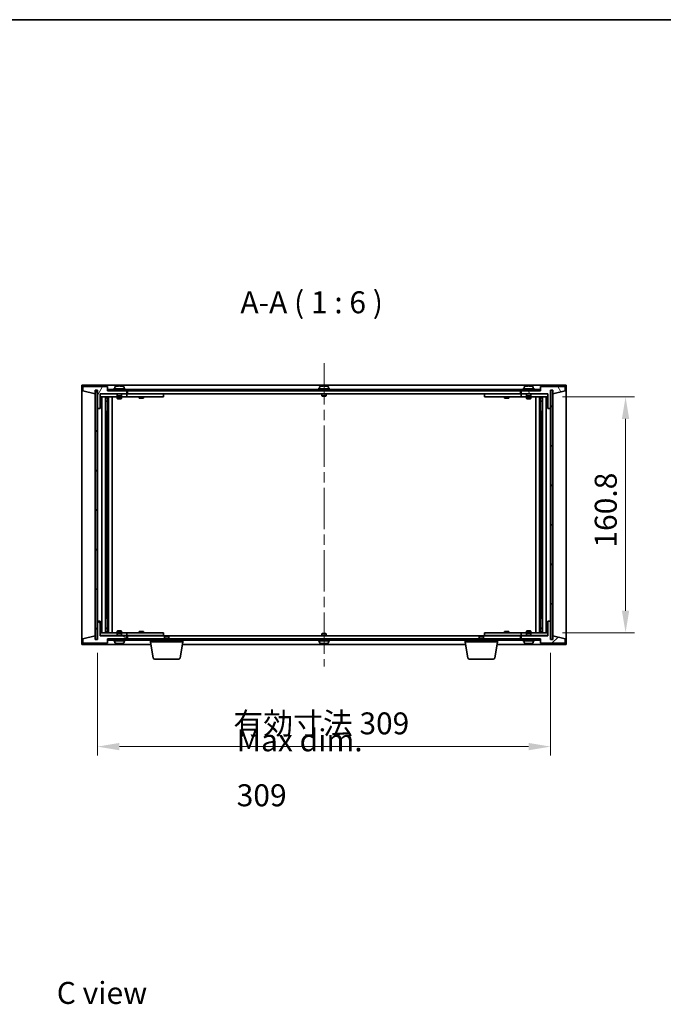
# Model space of a CAD drawing. Units: millimetres. Extents: x 72 to 11667, y 40 to 1726.
# Drawn here: x 3301 to 3739, y 1055 to 1726 of the extents above; entities that cross this region are included whole.
import ezdxf

# ---------------------------------------------------------------- set-up
doc = ezdxf.new("R2010")
doc.units = ezdxf.units.MM
doc.header["$LTSCALE"] = 5
doc.linetypes.add('CHAIN', pattern=[0.3543, 0.2362, -0.0295, 0.0591, -0.0295])
doc.layers.get('Defpoints').update_dxf_attribs({"lineweight": 25})
for name, color, linetype, lineweight in [('Border (ISO)', 7, 'Continuous', 35), ('Centerline (ISO)', 131, 'Continuous', 18), ('Dimension (ISO)', 7, 'Continuous', 18), ('Dimension (ISO) @ 1', 7, 'Continuous', 18), ('Hatch (ISO)', 1, 'Continuous', 18), ('Symbol (ISO)', 7, 'Continuous', 18), ('Visible (ISO)', 7, 'Continuous', 35)]:
    doc.layers.add(name, color=color, linetype=linetype, lineweight=lineweight)
doc.styles.add('Note Text (TK)', font='txt')
doc.dimstyles.new('Default - Method 1b (TK)', dxfattribs={"dimscale": 5, "dimtxt": 2.5, "dimasz": 2.5, "dimexe": 1, "dimexo": 1.5, "dimgap": 1, "dimtad": 1, "dimtoh": 1, "dimrnd": 1e-08, "dimdsep": 46, "dimtxsty": 'Note Text (TK)', "dimcen": 0.09, "dimdle": 5, "dimclrd": 100, "dimclre": 100, "dimclrt": 7, "dimadec": 1, "dimazin": 1, "dimtfac": 1, "dimtmove": 0, "dimatfit": 3, "dimfxl": 1, "dimtolj": 1, "dimlwd": -1, "dimlwe": -1, "dimarcsym": 0})
pattern_1 = [(45, (1950.5, -8), (-13.47038, 13.47038), [])]
pattern_2 = [(135.0002, (1950.5, -8), (-13.47033, -13.47043), [])]

# ---------------------------------------------------------------- blocks, each defined once
blk = doc.blocks.new('図面枠 tk図枠')
at = {"layer": 'Border (ISO)'}
blk.add_line((14.5, 289), (405.5, 289), dxfattribs=at)
blk = doc.blocks.new('*D52')
at = {"layer": 'Defpoints', "color": 0}
for p in [(3661.57, 1468.77), (3661.57, 1307.97), (3713.64, 1307.97)]:
    blk.add_point(p, dxfattribs=at)
at = {"layer": 'Dimension (ISO)', "color": 100}
for p, q in [((3670.57, 1468.77), (3719.64, 1468.77)), ((3713.64, 1453.77), (3713.64, 1322.97)), ((3670.57, 1307.97), (3719.64, 1307.97))]:
    blk.add_line(p, q, dxfattribs=at)
for points in [[(3711.14, 1453.77), (3716.14, 1453.77), (3713.64, 1468.77)], [(3711.14, 1322.97), (3716.14, 1322.97), (3713.64, 1307.97)]]:
    blk.add_solid(points, dxfattribs=at)
at = {"layer": 'Dimension (ISO)', "color": 7, "insert": (3700.14, 1366), "char_height": 15, "attachment_point": 4, "rotation": 90, "style": 'Note Text (TK)'}
blk.add_mtext('\\A1;160.8', dxfattribs=at)
blk = doc.blocks.new('*D53')
at = {"layer": 'Defpoints', "color": 0}
for p in [(3353.57, 1303.37), (3662.57, 1303.37), (3662.57, 1230.32)]:
    blk.add_point(p, dxfattribs=at)
at = {"layer": 'Dimension (ISO)', "color": 100}
for p, q in [((3353.57, 1294.37), (3353.57, 1224.32)), ((3662.57, 1294.37), (3662.57, 1224.32)), ((3368.57, 1230.32), (3647.57, 1230.32))]:
    blk.add_line(p, q, dxfattribs=at)
for points in [[(3368.57, 1232.82), (3368.57, 1227.82), (3353.57, 1230.32)], [(3647.57, 1232.82), (3647.57, 1227.82), (3662.57, 1230.32)]]:
    blk.add_solid(points, dxfattribs=at)
at = {"layer": 'Dimension (ISO)', "color": 7, "insert": (3446.25, 1246.16), "char_height": 15, "attachment_point": 4, "style": 'Note Text (TK)'}
blk.add_mtext('\\A1;\\fＭＳ Ｐゴシック|b0|i0;\\H14.9239;有効寸法 309', dxfattribs=at)

msp = doc.modelspace()

# ---------------------------------------------------------------- hatches: boundary and pattern name
at = {"layer": 'Hatch (ISO)'}
h = msp.add_hatch(dxfattribs=at)
h.set_pattern_fill('ANSI31', color=256, scale=152.4, angle=14.9999778, style=0)
h.set_pattern_definition([(60, (1950.5, -8), (-16.49778, 9.525), [])])
h.paths.add_polyline_path([(3360.5678, 1475.8719), (3343.5678, 1475.8719), (3343.5678, 1472.8719), (3351.9678, 1470.8719), (3351.9678, 1473.3719), (3352.0178, 1473.3719), (3353.5178, 1473.3719), (3353.5678, 1473.3719), (3353.5678, 1460.8719), (3355.5678, 1460.8719), (3355.5678, 1470.8719), (3373.5678, 1470.8719), (3373.5678, 1472.8719), (3360.8178, 1472.8719), (3360.5678, 1472.8719)])
h = msp.add_hatch(dxfattribs=at)
h.set_pattern_fill('ANSI31', color=256, scale=152.4, angle=90.0002105, style=0)
h.set_pattern_definition(pattern_2)
h.paths.add_polyline_path([(3353.5178, 1473.3719), (3352.0178, 1473.3719), (3352.0178, 1303.3719), (3353.5178, 1303.3719)])
h = msp.add_hatch(dxfattribs=at)
h.set_pattern_fill('ANSI31', color=256, scale=152.4, angle=-14.9999778, style=0)
h.set_pattern_definition([(30, (1950.5, -8), (-9.525, 16.49778), [])])
h.paths.add_polyline_path([(3655.3178, 1473.8719), (3360.8178, 1473.8719), (3360.8178, 1472.8719), (3373.5678, 1472.8719), (3642.5678, 1472.8719), (3655.3178, 1472.8719)])
h = msp.add_hatch(dxfattribs=at)
h.set_pattern_fill('ANSI31', color=256, scale=152.4, angle=75.0001754, style=0)
h.set_pattern_definition([(120.0002, (1950.5, -8), (-16.49775, -9.52505), [])])
h.paths.add_polyline_path([(3672.5678, 1475.8719), (3655.5678, 1475.8719), (3655.5678, 1472.8719), (3655.3178, 1472.8719), (3642.5678, 1472.8719), (3642.5678, 1470.8719), (3660.5678, 1470.8719), (3660.5678, 1460.8719), (3662.5678, 1460.8719), (3662.5678, 1473.3719), (3662.6178, 1473.3719), (3664.1178, 1473.3719), (3664.1678, 1473.3719), (3664.1678, 1470.8719), (3672.5678, 1472.8719)])
h = msp.add_hatch(dxfattribs=at)
h.set_pattern_fill('ANSI31', color=256, scale=152.4, style=0)
h.set_pattern_definition(pattern_1)
h.paths.add_polyline_path([(3664.1178, 1473.3719), (3662.6178, 1473.3719), (3662.6178, 1303.3719), (3664.1178, 1303.3719)])
h = msp.add_hatch(dxfattribs=at)
h.set_pattern_fill('ANSI31', color=256, scale=152.4, angle=105.0002455, style=0)
h.set_pattern_definition([(150.0002, (1950.5, -8), (-9.52493, -16.49782), [])])
h.paths.add_polyline_path([(3343.5678, 1300.8719), (3360.5678, 1300.8719), (3360.5678, 1303.8719), (3360.8178, 1303.8719), (3373.5678, 1303.8719), (3373.5678, 1305.8719), (3355.5678, 1305.8719), (3355.5678, 1315.8719), (3353.5678, 1315.8719), (3353.5678, 1303.3719), (3353.5178, 1303.3719), (3352.0178, 1303.3719), (3351.9678, 1303.3719), (3351.9678, 1305.8719), (3343.5678, 1303.8719)])
h = msp.add_hatch(dxfattribs=at)
h.set_pattern_fill('ANSI31', color=256, scale=152.4, style=0)
h.set_pattern_definition(pattern_1)
h.paths.add_polyline_path([(3655.5678, 1300.8719), (3672.5678, 1300.8719), (3672.5678, 1303.8719), (3664.1678, 1305.8719), (3664.1678, 1303.3719), (3664.1178, 1303.3719), (3662.6178, 1303.3719), (3662.5678, 1303.3719), (3662.5678, 1315.8719), (3660.5678, 1315.8719), (3660.5678, 1305.8719), (3642.5678, 1305.8719), (3642.5678, 1303.8719), (3655.3178, 1303.8719), (3655.5678, 1303.8719)])
h = msp.add_hatch(dxfattribs=at)
h.set_pattern_fill('ANSI31', color=256, scale=152.4, angle=90.0002105, style=0)
h.set_pattern_definition(pattern_2)
h.paths.add_polyline_path([(3360.8178, 1303.8719), (3360.8178, 1302.8719), (3655.3178, 1302.8719), (3655.3178, 1303.8719), (3642.5678, 1303.8719), (3373.5678, 1303.8719)])

# ---------------------------------------------------------------- linework, layer by layer
at = {"layer": 'Centerline (ISO)', "linetype": 'CHAIN', "ltscale": 23.990969}
msp.add_line((3508.0678, 1491.8719), (3508.0678, 1284.8719), dxfattribs=at)
at = {"layer": 'Visible (ISO)'}
for p, q in [((3343.0678, 1299.8719), (3343.0678, 1476.8719)), ((3343.0678, 1476.8719), (3673.0678, 1476.8719)), ((3360.5678, 1475.8719), (3343.5678, 1475.8719)), ((3343.5678, 1475.8719), (3343.5678, 1472.8719)), ((3343.5678, 1472.8719), (3351.9678, 1470.8719)), ((3351.9678, 1470.8719), (3351.9678, 1473.3719)), ((3351.9678, 1473.3719), (3353.5678, 1473.3719)), ((3353.5178, 1473.3719), (3352.0178, 1473.3719)), ((3352.0178, 1473.3719), (3352.0178, 1303.3719)), ((3353.5178, 1303.3719), (3353.5178, 1473.3719)), ((3353.5678, 1473.3719), (3353.5678, 1460.8719)), ((3355.5678, 1460.8719), (3355.5678, 1470.8719)), ((3355.5678, 1470.8719), (3373.5678, 1470.8719)), ((3367.0678, 1470.7719), (3355.5678, 1470.7719)), ((3360.5678, 1472.8719), (3360.5678, 1475.8719)), ((3373.5678, 1472.8719), (3360.5678, 1472.8719)), ((3655.3178, 1473.8719), (3360.8178, 1473.8719)), ((3360.8178, 1473.8719), (3360.8178, 1472.8719)), ((3360.8178, 1472.8719), (3655.3178, 1472.8719)), ((3372.5678, 1474.3719), (3364.5678, 1474.3719)), ((3364.5678, 1474.3719), (3364.5678, 1473.8719)), ((3365.4178, 1475.5395), (3365.4178, 1474.3719)), ((3367.0678, 1470.8719), (3367.0678, 1469.6219)), ((3367.7751, 1476.1781), (3367.7751, 1476.2262)), ((3369.3606, 1476.0555), (3369.3606, 1476.2262)), ((3370.0678, 1470.8719), (3370.0678, 1469.6219)), ((3372.5678, 1470.7719), (3370.0678, 1470.7719)), ((3371.7178, 1475.5395), (3371.7178, 1474.3719)), ((3372.5678, 1474.3719), (3372.5678, 1473.8719)), ((3372.5678, 1470.7719), (3373.5678, 1470.7719)), ((3373.5678, 1470.8719), (3373.5678, 1472.8719)), ((3373.5678, 1470.7719), (3373.5678, 1468.7719)), ((3374.5678, 1470.7719), (3373.5678, 1470.7719)), ((3374.0678, 1470.8719), (3374.0678, 1472.8719)), ((3642.0678, 1470.8719), (3374.0678, 1470.8719)), ((3397.5678, 1470.7719), (3374.5678, 1470.7719)), ((3382.2212, 1470.8719), (3382.2212, 1470.7719)), ((3384.9145, 1470.8719), (3384.9145, 1470.7719)), ((3397.5678, 1470.7719), (3398.5678, 1470.7719)), ((3398.5678, 1470.7719), (3398.5678, 1468.7719)), ((3512.0678, 1474.3719), (3504.0678, 1474.3719)), ((3504.0678, 1474.3719), (3504.0678, 1473.8719)), ((3504.9178, 1475.5395), (3504.9178, 1474.3719)), ((3506.5678, 1470.8719), (3506.5678, 1469.6219)), ((3507.2751, 1476.1781), (3507.2751, 1476.2262)), ((3508.8606, 1476.0555), (3508.8606, 1476.2262)), ((3509.5678, 1470.8719), (3509.5678, 1469.6219)), ((3511.2178, 1475.5395), (3511.2178, 1474.3719)), ((3512.0678, 1474.3719), (3512.0678, 1473.8719)), ((3617.5678, 1470.7719), (3618.5678, 1470.7719)), ((3617.5678, 1468.7719), (3617.5678, 1470.7719)), ((3641.5678, 1470.7719), (3618.5678, 1470.7719)), ((3631.2212, 1470.8719), (3631.2212, 1470.7719)), ((3633.9145, 1470.8719), (3633.9145, 1470.7719)), ((3642.5678, 1470.7719), (3641.5678, 1470.7719)), ((3642.0678, 1472.8719), (3642.0678, 1470.8719)), ((3655.5678, 1472.8719), (3642.5678, 1472.8719)), ((3642.5678, 1472.8719), (3642.5678, 1470.8719)), ((3642.5678, 1470.8719), (3660.5678, 1470.8719)), ((3642.5678, 1470.7719), (3643.5678, 1470.7719)), ((3642.5678, 1468.7719), (3642.5678, 1470.7719)), ((3651.5678, 1474.3719), (3643.5678, 1474.3719)), ((3643.5678, 1474.3719), (3643.5678, 1473.8719)), ((3646.0678, 1470.7719), (3643.5678, 1470.7719)), ((3644.4178, 1475.5395), (3644.4178, 1474.3719)), ((3646.0678, 1470.8719), (3646.0678, 1469.6219)), ((3646.7751, 1476.1781), (3646.7751, 1476.2262)), ((3648.3606, 1476.0555), (3648.3606, 1476.2262)), ((3649.0678, 1470.8719), (3649.0678, 1469.6219)), ((3660.5678, 1470.7719), (3649.0678, 1470.7719)), ((3650.7178, 1475.5395), (3650.7178, 1474.3719)), ((3651.5678, 1474.3719), (3651.5678, 1473.8719)), ((3655.3178, 1472.8719), (3655.3178, 1473.8719)), ((3672.5678, 1475.8719), (3655.5678, 1475.8719)), ((3655.5678, 1475.8719), (3655.5678, 1472.8719)), ((3660.5678, 1470.8719), (3660.5678, 1460.8719)), ((3662.5678, 1460.8719), (3662.5678, 1473.3719)), ((3662.5678, 1473.3719), (3664.1678, 1473.3719)), ((3664.1178, 1473.3719), (3662.6178, 1473.3719)), ((3662.6178, 1473.3719), (3662.6178, 1303.3719)), ((3664.1178, 1303.3719), (3664.1178, 1473.3719)), ((3664.1678, 1473.3719), (3664.1678, 1470.8719)), ((3664.1678, 1470.8719), (3672.5678, 1472.8719)), ((3672.5678, 1472.8719), (3672.5678, 1475.8719)), ((3673.0678, 1476.8719), (3673.0678, 1299.8719)), ((3355.5678, 1468.7719), (3372.5678, 1468.7719)), ((3356.5678, 1307.9719), (3356.5678, 1468.7719)), ((3359.0178, 1468.7719), (3359.0178, 1307.9719)), ((3359.0178, 1468.4253), (3360.3645, 1468.4253)), ((3359.0178, 1468.1185), (3360.5178, 1468.1185)), ((3359.0178, 1465.9219), (3360.5178, 1465.9219)), ((3360.2111, 1465.7685), (3359.0178, 1465.7685)), ((3360.2111, 1465.7685), (3360.5178, 1465.9219)), ((3360.3645, 1468.7719), (3360.3645, 1468.4253)), ((3360.3645, 1468.4253), (3360.5178, 1468.1185)), ((3360.5178, 1468.7719), (3360.5178, 1458.7719)), ((3360.5178, 1468.1185), (3360.5178, 1465.9219)), ((3361.1178, 1468.7719), (3361.1178, 1307.9719)), ((3363.5678, 1468.7719), (3363.5678, 1307.9719)), ((3370.0678, 1469.6219), (3367.0678, 1469.6219)), ((3367.3178, 1469.3719), (3367.0678, 1469.6219)), ((3367.0678, 1468.7719), (3367.0678, 1467.7219)), ((3367.0678, 1467.7219), (3370.0678, 1467.7219)), ((3367.3746, 1467.5685), (3367.0678, 1467.7219)), ((3367.3178, 1469.3719), (3369.8178, 1469.3719)), ((3369.7611, 1467.5685), (3367.3746, 1467.5685)), ((3369.7611, 1467.5685), (3370.0678, 1467.7219)), ((3369.8178, 1469.3719), (3370.0678, 1469.6219)), ((3370.0678, 1468.7719), (3370.0678, 1467.7219)), ((3373.5678, 1468.7719), (3372.5678, 1468.7719)), ((3373.5678, 1468.7719), (3374.5678, 1468.7719)), ((3374.5678, 1468.7719), (3397.5678, 1468.7719)), ((3382.0678, 1468.7719), (3382.0678, 1468.0219)), ((3382.0678, 1468.0219), (3385.0678, 1468.0219)), ((3382.3746, 1467.8685), (3382.0678, 1468.0219)), ((3384.7611, 1467.8685), (3382.3746, 1467.8685)), ((3384.7611, 1467.8685), (3385.0678, 1468.0219)), ((3385.0678, 1468.7719), (3385.0678, 1468.0219)), ((3398.5678, 1468.7719), (3397.5678, 1468.7719)), ((3509.5678, 1469.6219), (3506.5678, 1469.6219)), ((3506.8178, 1469.3719), (3506.5678, 1469.6219)), ((3506.8178, 1469.3719), (3509.3178, 1469.3719)), ((3509.3178, 1469.3719), (3509.5678, 1469.6219)), ((3618.5678, 1468.7719), (3617.5678, 1468.7719)), ((3618.5678, 1468.7719), (3641.5678, 1468.7719)), ((3631.0678, 1468.7719), (3631.0678, 1468.0219)), ((3631.0678, 1468.0219), (3634.0678, 1468.0219)), ((3631.3746, 1467.8685), (3631.0678, 1468.0219)), ((3633.7611, 1467.8685), (3631.3746, 1467.8685)), ((3633.7611, 1467.8685), (3634.0678, 1468.0219)), ((3634.0678, 1468.7719), (3634.0678, 1468.0219)), ((3641.5678, 1468.7719), (3642.5678, 1468.7719)), ((3643.5678, 1468.7719), (3642.5678, 1468.7719)), ((3643.5678, 1468.7719), (3660.5678, 1468.7719)), ((3649.0678, 1469.6219), (3646.0678, 1469.6219)), ((3646.3178, 1469.3719), (3646.0678, 1469.6219)), ((3646.0678, 1468.7719), (3646.0678, 1467.7219)), ((3646.0678, 1467.7219), (3649.0678, 1467.7219)), ((3646.3746, 1467.5685), (3646.0678, 1467.7219)), ((3646.3178, 1469.3719), (3648.8178, 1469.3719)), ((3648.7611, 1467.5685), (3646.3746, 1467.5685)), ((3648.7611, 1467.5685), (3649.0678, 1467.7219)), ((3648.8178, 1469.3719), (3649.0678, 1469.6219)), ((3649.0678, 1468.7719), (3649.0678, 1467.7219)), ((3652.5678, 1307.9719), (3652.5678, 1468.7719)), ((3655.0178, 1307.9719), (3655.0178, 1468.7719)), ((3655.6178, 1458.7719), (3655.6178, 1468.7719)), ((3655.7712, 1468.4253), (3655.6178, 1468.1185)), ((3655.6178, 1468.1185), (3657.1178, 1468.1185)), ((3655.6178, 1468.1185), (3655.6178, 1465.9219)), ((3655.6178, 1465.9219), (3657.1178, 1465.9219)), ((3655.9246, 1465.7685), (3655.6178, 1465.9219)), ((3655.7712, 1468.7719), (3655.7712, 1468.4253)), ((3655.7712, 1468.4253), (3657.1178, 1468.4253)), ((3657.1178, 1465.7685), (3655.9246, 1465.7685)), ((3657.1178, 1307.9719), (3657.1178, 1468.7719)), ((3659.5678, 1468.7719), (3659.5678, 1307.9719)), ((3353.5678, 1460.8719), (3353.5678, 1315.8719)), ((3353.5678, 1460.8719), (3355.5678, 1460.8719)), ((3360.3178, 1458.7719), (3359.0178, 1458.7719)), ((3360.5178, 1458.7719), (3360.3178, 1458.7719)), ((3360.3178, 1458.7719), (3360.3178, 1317.9719)), ((3655.8178, 1458.7719), (3655.6178, 1458.7719)), ((3655.8178, 1317.9719), (3655.8178, 1458.7719)), ((3657.1178, 1458.7719), (3655.8178, 1458.7719)), ((3660.5678, 1460.8719), (3662.5678, 1460.8719)), ((3662.5678, 1315.8719), (3662.5678, 1460.8719)), ((3359.0178, 1317.9719), (3360.3178, 1317.9719)), ((3360.3178, 1317.9719), (3360.5178, 1317.9719)), ((3360.5178, 1317.9719), (3360.5178, 1307.9719)), ((3655.6178, 1307.9719), (3655.6178, 1317.9719)), ((3655.6178, 1317.9719), (3655.8178, 1317.9719)), ((3655.8178, 1317.9719), (3657.1178, 1317.9719)), ((3355.5678, 1315.8719), (3353.5678, 1315.8719)), ((3353.5678, 1315.8719), (3353.5678, 1303.3719)), ((3355.5678, 1305.8719), (3355.5678, 1315.8719)), ((3359.0178, 1310.9753), (3360.2111, 1310.9753)), ((3360.5178, 1310.8219), (3359.0178, 1310.8219)), ((3360.2111, 1310.9753), (3360.5178, 1310.8219)), ((3360.5178, 1308.6253), (3360.5178, 1310.8219)), ((3655.9246, 1310.9753), (3655.6178, 1310.8219)), ((3657.1178, 1310.8219), (3655.6178, 1310.8219)), ((3655.6178, 1308.6253), (3655.6178, 1310.8219)), ((3655.9246, 1310.9753), (3657.1178, 1310.9753)), ((3662.5678, 1315.8719), (3660.5678, 1315.8719)), ((3660.5678, 1315.8719), (3660.5678, 1305.8719)), ((3662.5678, 1303.3719), (3662.5678, 1315.8719)), ((3351.9678, 1305.8719), (3343.5678, 1303.8719)), ((3343.5678, 1303.8719), (3343.5678, 1300.8719)), ((3351.9678, 1303.3719), (3351.9678, 1305.8719)), ((3353.5678, 1303.3719), (3351.9678, 1303.3719)), ((3352.0178, 1303.3719), (3353.5178, 1303.3719)), ((3372.5678, 1307.9719), (3355.5678, 1307.9719)), ((3355.5678, 1305.9719), (3367.0678, 1305.9719)), ((3373.5678, 1305.8719), (3355.5678, 1305.8719)), ((3360.5178, 1308.6253), (3359.0178, 1308.6253)), ((3360.3645, 1308.3185), (3359.0178, 1308.3185)), ((3360.3645, 1308.3185), (3360.5178, 1308.6253)), ((3360.3645, 1307.9719), (3360.3645, 1308.3185)), ((3360.5678, 1300.8719), (3360.5678, 1303.8719)), ((3360.5678, 1303.8719), (3373.5678, 1303.8719)), ((3360.8178, 1303.8719), (3360.8178, 1302.8719)), ((3655.3178, 1303.8719), (3360.8178, 1303.8719)), ((3360.8178, 1302.8719), (3655.3178, 1302.8719)), ((3364.5678, 1302.3719), (3364.5678, 1302.8719)), ((3367.3746, 1309.1753), (3367.0678, 1309.0219)), ((3370.0678, 1309.0219), (3367.0678, 1309.0219)), ((3367.0678, 1307.9719), (3367.0678, 1309.0219)), ((3367.3178, 1307.3719), (3367.0678, 1307.1219)), ((3367.0678, 1307.1219), (3370.0678, 1307.1219)), ((3367.0678, 1305.8719), (3367.0678, 1307.1219)), ((3369.8178, 1307.3719), (3367.3178, 1307.3719)), ((3367.3746, 1309.1753), (3369.7611, 1309.1753)), ((3369.7611, 1309.1753), (3370.0678, 1309.0219)), ((3369.8178, 1307.3719), (3370.0678, 1307.1219)), ((3370.0678, 1307.9719), (3370.0678, 1309.0219)), ((3370.0678, 1305.8719), (3370.0678, 1307.1219)), ((3370.0678, 1305.9719), (3372.5678, 1305.9719)), ((3372.5678, 1307.9719), (3373.5678, 1307.9719)), ((3373.5678, 1305.9719), (3372.5678, 1305.9719)), ((3372.5678, 1302.3719), (3372.5678, 1302.8719)), ((3373.5678, 1307.9719), (3373.5678, 1305.9719)), ((3374.5678, 1307.9719), (3373.5678, 1307.9719)), ((3373.5678, 1305.9719), (3374.5678, 1305.9719)), ((3373.5678, 1303.8719), (3373.5678, 1305.8719)), ((3374.0678, 1303.8719), (3374.0678, 1305.8719)), ((3374.0678, 1305.8719), (3642.0678, 1305.8719)), ((3397.5678, 1307.9719), (3374.5678, 1307.9719)), ((3374.5678, 1305.9719), (3397.5678, 1305.9719)), ((3382.3746, 1308.8753), (3382.0678, 1308.7219)), ((3385.0678, 1308.7219), (3382.0678, 1308.7219)), ((3382.0678, 1307.9719), (3382.0678, 1308.7219)), ((3382.2212, 1305.8719), (3382.2212, 1305.9719)), ((3382.3746, 1308.8753), (3384.7611, 1308.8753)), ((3384.7611, 1308.8753), (3385.0678, 1308.7219)), ((3384.9145, 1305.8719), (3384.9145, 1305.9719)), ((3385.0678, 1307.9719), (3385.0678, 1308.7219)), ((3389.8178, 1301.8719), (3389.8178, 1302.8719)), ((3397.5678, 1307.9719), (3398.5678, 1307.9719)), ((3398.5678, 1305.9719), (3397.5678, 1305.9719)), ((3398.5678, 1307.9719), (3398.5678, 1305.9719)), ((3399.6246, 1305.3719), (3399.3178, 1305.0651)), ((3402.3178, 1305.0651), (3399.3178, 1305.0651)), ((3399.3178, 1303.8719), (3399.3178, 1305.0651)), ((3399.6246, 1305.3719), (3402.0111, 1305.3719)), ((3402.0111, 1305.3719), (3402.3178, 1305.0651)), ((3402.3178, 1303.8719), (3402.3178, 1305.0651)), ((3411.8178, 1301.8719), (3411.8178, 1302.8719)), ((3504.0678, 1302.3719), (3504.0678, 1302.8719)), ((3506.8178, 1307.3719), (3506.5678, 1307.1219)), ((3506.5678, 1307.1219), (3509.5678, 1307.1219)), ((3506.5678, 1305.8719), (3506.5678, 1307.1219)), ((3509.3178, 1307.3719), (3506.8178, 1307.3719)), ((3509.3178, 1307.3719), (3509.5678, 1307.1219)), ((3509.5678, 1305.8719), (3509.5678, 1307.1219)), ((3512.0678, 1302.3719), (3512.0678, 1302.8719)), ((3604.3178, 1301.8719), (3604.3178, 1302.8719)), ((3614.1246, 1305.3719), (3613.8178, 1305.0651)), ((3616.8178, 1305.0651), (3613.8178, 1305.0651)), ((3613.8178, 1303.8719), (3613.8178, 1305.0651)), ((3614.1246, 1305.3719), (3616.5111, 1305.3719)), ((3616.5111, 1305.3719), (3616.8178, 1305.0651)), ((3616.8178, 1303.8719), (3616.8178, 1305.0651)), ((3617.5678, 1307.9719), (3618.5678, 1307.9719)), ((3617.5678, 1305.9719), (3617.5678, 1307.9719)), ((3618.5678, 1305.9719), (3617.5678, 1305.9719)), ((3641.5678, 1307.9719), (3618.5678, 1307.9719)), ((3618.5678, 1305.9719), (3641.5678, 1305.9719)), ((3626.3178, 1301.8719), (3626.3178, 1302.8719)), ((3631.3746, 1308.8753), (3631.0678, 1308.7219)), ((3634.0678, 1308.7219), (3631.0678, 1308.7219)), ((3631.0678, 1307.9719), (3631.0678, 1308.7219)), ((3631.2212, 1305.8719), (3631.2212, 1305.9719)), ((3631.3746, 1308.8753), (3633.7611, 1308.8753)), ((3633.7611, 1308.8753), (3634.0678, 1308.7219)), ((3633.9145, 1305.8719), (3633.9145, 1305.9719)), ((3634.0678, 1307.9719), (3634.0678, 1308.7219)), ((3642.5678, 1307.9719), (3641.5678, 1307.9719)), ((3641.5678, 1305.9719), (3642.5678, 1305.9719)), ((3642.0678, 1305.8719), (3642.0678, 1303.8719)), ((3642.5678, 1307.9719), (3643.5678, 1307.9719)), ((3642.5678, 1305.9719), (3642.5678, 1307.9719)), ((3643.5678, 1305.9719), (3642.5678, 1305.9719)), ((3660.5678, 1305.8719), (3642.5678, 1305.8719)), ((3642.5678, 1305.8719), (3642.5678, 1303.8719)), ((3642.5678, 1303.8719), (3655.5678, 1303.8719)), ((3660.5678, 1307.9719), (3643.5678, 1307.9719)), ((3643.5678, 1305.9719), (3646.0678, 1305.9719)), ((3643.5678, 1302.3719), (3643.5678, 1302.8719)), ((3646.3746, 1309.1753), (3646.0678, 1309.0219)), ((3649.0678, 1309.0219), (3646.0678, 1309.0219)), ((3646.0678, 1307.9719), (3646.0678, 1309.0219)), ((3646.3178, 1307.3719), (3646.0678, 1307.1219)), ((3646.0678, 1307.1219), (3649.0678, 1307.1219)), ((3646.0678, 1305.8719), (3646.0678, 1307.1219)), ((3648.8178, 1307.3719), (3646.3178, 1307.3719)), ((3646.3746, 1309.1753), (3648.7611, 1309.1753)), ((3648.7611, 1309.1753), (3649.0678, 1309.0219)), ((3648.8178, 1307.3719), (3649.0678, 1307.1219)), ((3649.0678, 1307.9719), (3649.0678, 1309.0219)), ((3649.0678, 1305.8719), (3649.0678, 1307.1219)), ((3649.0678, 1305.9719), (3660.5678, 1305.9719)), ((3651.5678, 1302.3719), (3651.5678, 1302.8719)), ((3655.3178, 1302.8719), (3655.3178, 1303.8719)), ((3655.5678, 1303.8719), (3655.5678, 1300.8719)), ((3657.1178, 1308.6253), (3655.6178, 1308.6253)), ((3655.7712, 1308.3185), (3655.6178, 1308.6253)), ((3657.1178, 1308.3185), (3655.7712, 1308.3185)), ((3655.7712, 1307.9719), (3655.7712, 1308.3185)), ((3664.1678, 1303.3719), (3662.5678, 1303.3719)), ((3662.6178, 1303.3719), (3664.1178, 1303.3719)), ((3672.5678, 1303.8719), (3664.1678, 1305.8719)), ((3664.1678, 1305.8719), (3664.1678, 1303.3719)), ((3672.5678, 1300.8719), (3672.5678, 1303.8719)), ((3390.1512, 1299.8719), (3343.0678, 1299.8719)), ((3343.5678, 1300.8719), (3360.5678, 1300.8719)), ((3364.5678, 1302.3719), (3372.5678, 1302.3719)), ((3365.4178, 1301.2043), (3365.4178, 1302.3719)), ((3369.1072, 1300.6881), (3369.1072, 1300.5408)), ((3371.7178, 1301.2043), (3371.7178, 1302.3719)), ((3411.8178, 1301.8719), (3389.8178, 1301.8719)), ((3391.6786, 1290.7075), (3389.8178, 1301.8719)), ((3409.9571, 1290.7075), (3411.8178, 1301.8719)), ((3604.6512, 1299.8719), (3411.4845, 1299.8719)), ((3504.0678, 1302.3719), (3512.0678, 1302.3719)), ((3504.9178, 1301.2043), (3504.9178, 1302.3719)), ((3507.2751, 1300.5657), (3507.2751, 1300.5176)), ((3508.8606, 1300.6883), (3508.8606, 1300.5176)), ((3511.2178, 1301.2043), (3511.2178, 1302.3719)), ((3626.3178, 1301.8719), (3604.3178, 1301.8719)), ((3606.1786, 1290.7075), (3604.3178, 1301.8719)), ((3624.4571, 1290.7075), (3626.3178, 1301.8719)), ((3673.0678, 1299.8719), (3625.9845, 1299.8719)), ((3643.5678, 1302.3719), (3651.5678, 1302.3719)), ((3644.4178, 1301.2043), (3644.4178, 1302.3719)), ((3646.7751, 1300.5657), (3646.7751, 1300.5176)), ((3648.3606, 1300.6883), (3648.3606, 1300.5176)), ((3650.7178, 1301.2043), (3650.7178, 1302.3719)), ((3655.5678, 1300.8719), (3672.5678, 1300.8719)), ((3408.9707, 1289.8719), (3392.665, 1289.8719)), ((3623.4707, 1289.8719), (3607.165, 1289.8719))]:
    msp.add_line(p, q, dxfattribs=at)
for centre, radius, start, end in [((3365.5658, 1475.5395), 0.148, 112.0333325, 180), ((3368.5678, 1468.1217), 8.1502, 96.1627637, 112.0333325), ((3368.5678, 1468.1217), 8.1502, 67.9666675, 83.8372363), ((3371.5698, 1475.5395), 0.148, 0, 67.9666675), ((3505.0658, 1475.5395), 0.148, 112.0333325, 180), ((3508.0678, 1468.1217), 8.1502, 96.1627637, 112.0333325), ((3508.0678, 1468.1217), 8.1502, 67.9666675, 83.8372363), ((3511.0698, 1475.5395), 0.148, 0, 67.9666675), ((3644.5658, 1475.5395), 0.148, 112.0333325, 180), ((3647.5678, 1468.1217), 8.1502, 96.1627637, 112.0333325), ((3647.5678, 1468.1217), 8.1502, 67.9666675, 83.8372363), ((3650.5698, 1475.5395), 0.148, 0, 67.9666675), ((3365.5658, 1301.2043), 0.148, 180, 247.9666675), ((3368.5678, 1308.6221), 8.1502, 247.9666675, 256.6910592), ((3368.5678, 1308.6221), 8.1502, 283.3089408, 292.0333325), ((3371.5698, 1301.2043), 0.148, 292.0333325, 0), ((3505.0658, 1301.2043), 0.148, 180, 247.9666675), ((3508.0678, 1308.6221), 8.1502, 247.9666675, 263.8372363), ((3508.0678, 1308.6221), 8.1502, 276.1627637, 292.0333325), ((3511.0698, 1301.2043), 0.148, 292.0333325, 0), ((3644.5658, 1301.2043), 0.148, 180, 247.9666675), ((3647.5678, 1308.6221), 8.1502, 247.9666675, 263.8372363), ((3647.5678, 1308.6221), 8.1502, 276.1627637, 292.0333325), ((3650.5698, 1301.2043), 0.148, 292.0333325, 0), ((3392.665, 1290.8719), 1, 189.4623222, 270), ((3408.9707, 1290.8719), 1, 270, 350.5376778), ((3607.165, 1290.8719), 1, 189.4623222, 270), ((3623.4707, 1290.8719), 1, 270, 350.5376778)]:
    msp.add_arc(centre, radius, start, end, dxfattribs=at)
for centre, major_axis, ratio, start_param, end_param in [((3368.3689, 1468.1217), (0, 8.1418), 0.84312429, 0.13675912, 0.22922414), ((3367.0081, 1468.1217), (0, 7.9375), 0.53771873, 6.23655411, 6.3298165), ((3368.7668, 1468.1217), (0, 8.1418), 0.84312429, 0.13675912, 0.22922414), ((3368.2559, 1468.1217), (0, 8.1418), 0.53771873, 6.05396117, 6.14642619), ((3369.5626, 1468.1217), (0, 7.9375), 0.84312429, 6.23655411, 6.3298165), ((3368.3689, 1468.1217), (0, 8.1418), 0.84312429, 6.13821265, 6.14642619), ((3368.8798, 1468.1217), (0, 8.1418), 0.53771873, 6.05396117, 6.14642619), ((3507.8689, 1468.1217), (0, 8.1418), 0.84312429, 0.13675912, 0.22922414), ((3506.5081, 1468.1217), (0, 7.9375), 0.53771873, 6.23655411, 6.3298165), ((3508.2668, 1468.1217), (0, 8.1418), 0.84312429, 0.13675912, 0.22922414), ((3507.7559, 1468.1217), (0, 8.1418), 0.53771873, 6.05396117, 6.14642619), ((3509.0626, 1468.1217), (0, 7.9375), 0.84312429, 6.23655411, 6.3298165), ((3507.8689, 1468.1217), (0, 8.1418), 0.84312429, 6.13821265, 6.14642619), ((3508.3798, 1468.1217), (0, 8.1418), 0.53771873, 6.05396117, 6.14642619), ((3647.3689, 1468.1217), (0, 8.1418), 0.84312429, 0.13675912, 0.22922414), ((3646.0081, 1468.1217), (0, 7.9375), 0.53771873, 6.23655411, 6.3298165), ((3647.7668, 1468.1217), (0, 8.1418), 0.84312429, 0.13675912, 0.22922414), ((3647.2559, 1468.1217), (0, 8.1418), 0.53771873, 6.05396117, 6.14642619), ((3648.5626, 1468.1217), (0, 7.9375), 0.84312429, 6.23655411, 6.3298165), ((3647.3689, 1468.1217), (0, 8.1418), 0.84312429, 6.13821265, 6.14642619), ((3647.8798, 1468.1217), (0, 8.1418), 0.53771873, 6.05396117, 6.14642619), ((3366.7437, 1308.6221), (0, -7.9375), 0.16651439, 6.24381589, 6.3298165), ((3368.5062, 1308.6221), (0, -8.1418), 0.98603903, 6.05648545, 6.14642619), ((3368.6294, 1308.6221), (0, -8.1418), 0.98603903, 6.05396117, 6.14642619), ((3368.203, 1308.6221), (0, -8.1418), 0.16651439, 0.13675912, 0.22922414), ((3368.2598, 1308.6221), (0, -7.9375), 0.98603903, 0.03168356, 0.03936942), ((3368.8759, 1308.6221), (0, -7.9375), 0.98603903, 6.23655411, 6.3298165), ((3368.9327, 1308.6221), (0, -8.1418), 0.16651439, 6.05648545, 6.14642619), ((3368.9327, 1308.6221), (0, -8.1418), 0.16651439, 0.13675912, 0.22922414), ((3368.6294, 1308.6221), (0, -8.1418), 0.98603903, 0.13675912, 0.22922414), ((3370.392, 1308.6221), (0, -7.9375), 0.16651439, 0.03168356, 0.04663119), ((3507.8689, 1308.6221), (0, -8.1418), 0.84312429, 6.05396117, 6.14642619), ((3506.5081, 1308.6221), (0, -7.9375), 0.53771873, 6.23655411, 6.3298165), ((3508.2668, 1308.6221), (0, -8.1418), 0.84312429, 6.05396117, 6.14642619), ((3507.7559, 1308.6221), (0, -8.1418), 0.53771873, 0.13675912, 0.22922414), ((3509.0626, 1308.6221), (0, -7.9375), 0.84312429, 6.23655411, 6.3298165), ((3507.8689, 1308.6221), (0, -8.1418), 0.84312429, 0.13675912, 0.14497266), ((3508.3798, 1308.6221), (0, -8.1418), 0.53771873, 0.13675912, 0.22922414), ((3647.3689, 1308.6221), (0, -8.1418), 0.84312429, 6.05396117, 6.14642619), ((3646.0081, 1308.6221), (0, -7.9375), 0.53771873, 6.23655411, 6.3298165), ((3647.7668, 1308.6221), (0, -8.1418), 0.84312429, 6.05396117, 6.14642619), ((3647.2559, 1308.6221), (0, -8.1418), 0.53771873, 0.13675912, 0.22922414), ((3648.5626, 1308.6221), (0, -7.9375), 0.84312429, 6.23655411, 6.3298165), ((3647.3689, 1308.6221), (0, -8.1418), 0.84312429, 0.13675912, 0.14497266), ((3647.8798, 1308.6221), (0, -8.1418), 0.53771873, 0.13675912, 0.22922414)]:
    msp.add_ellipse(centre, major_axis=major_axis, ratio=ratio, start_param=start_param, end_param=end_param, dxfattribs=at)
for points, knots in [([(3367.433, 1476.1875), (3367.5109, 1476.2002), (3367.5845, 1476.2112), (3367.6978, 1476.2259), (3367.7375, 1476.2295), (3367.7689, 1476.2295), (3367.7749, 1476.2284), (3367.7749, 1476.2261)], [0.2251642249, 0.2251642249, 0.2251642249, 0.2251642249, 0.2531487654, 0.2531487654, 0.2811333059, 0.2811333059, 0.2967898442, 0.2967898442, 0.2967898442, 0.2967898442]), ([(3368.8527, 1476.1875), (3368.8031, 1476.2002), (3368.7343, 1476.2112), (3368.5727, 1476.2259), (3368.4797, 1476.2295), (3368.2976, 1476.2295), (3368.1965, 1476.2259), (3368.0022, 1476.2112), (3367.9088, 1476.2002), (3367.8309, 1476.1875)], [0.338363496, 0.338363496, 0.338363496, 0.338363496, 0.366348036, 0.366348036, 0.394332577, 0.394332577, 0.422317117, 0.422317117, 0.450301658, 0.450301658, 0.450301658, 0.450301658]), ([(3368.5679, 1476.2248), (3368.6257, 1476.228), (3368.6868, 1476.2295), (3368.8381, 1476.2295), (3368.9391, 1476.2259), (3369.1335, 1476.2112), (3369.2268, 1476.2002), (3369.3047, 1476.1875)], [0.1506608628, 0.1506608628, 0.1506608628, 0.1506608628, 0.1691683517, 0.1691683517, 0.1971528923, 0.1971528923, 0.2251374328, 0.2251374328, 0.2251374328, 0.2251374328]), ([(3369.4429, 1476.2248), (3369.4132, 1476.228), (3369.3914, 1476.2295), (3369.3579, 1476.2295), (3369.3547, 1476.2259), (3369.3893, 1476.2112), (3369.427, 1476.2002), (3369.4767, 1476.1875)], [0.037461592, 0.037461592, 0.037461592, 0.037461592, 0.0559690811, 0.0559690811, 0.0839536216, 0.0839536216, 0.1119381621, 0.1119381621, 0.1119381621, 0.1119381621]), ([(3506.933, 1476.1875), (3507.0109, 1476.2002), (3507.0845, 1476.2112), (3507.1978, 1476.2259), (3507.2375, 1476.2295), (3507.2689, 1476.2295), (3507.2749, 1476.2284), (3507.2749, 1476.2261)], [0.2251642249, 0.2251642249, 0.2251642249, 0.2251642249, 0.2531487654, 0.2531487654, 0.2811333059, 0.2811333059, 0.2967898442, 0.2967898442, 0.2967898442, 0.2967898442]), ([(3508.3527, 1476.1875), (3508.3031, 1476.2002), (3508.2343, 1476.2112), (3508.0727, 1476.2259), (3507.9797, 1476.2295), (3507.7976, 1476.2295), (3507.6965, 1476.2259), (3507.5022, 1476.2112), (3507.4088, 1476.2002), (3507.3309, 1476.1875)], [0.338363496, 0.338363496, 0.338363496, 0.338363496, 0.366348036, 0.366348036, 0.394332577, 0.394332577, 0.422317117, 0.422317117, 0.450301658, 0.450301658, 0.450301658, 0.450301658]), ([(3508.0679, 1476.2248), (3508.1257, 1476.228), (3508.1868, 1476.2295), (3508.3381, 1476.2295), (3508.4391, 1476.2259), (3508.6335, 1476.2112), (3508.7268, 1476.2002), (3508.8047, 1476.1875)], [0.1506608628, 0.1506608628, 0.1506608628, 0.1506608628, 0.1691683517, 0.1691683517, 0.1971528923, 0.1971528923, 0.2251374328, 0.2251374328, 0.2251374328, 0.2251374328]), ([(3508.9429, 1476.2248), (3508.9132, 1476.228), (3508.8914, 1476.2295), (3508.8579, 1476.2295), (3508.8547, 1476.2259), (3508.8893, 1476.2112), (3508.927, 1476.2002), (3508.9767, 1476.1875)], [0.037461592, 0.037461592, 0.037461592, 0.037461592, 0.0559690811, 0.0559690811, 0.0839536216, 0.0839536216, 0.1119381621, 0.1119381621, 0.1119381621, 0.1119381621]), ([(3646.433, 1476.1875), (3646.5109, 1476.2002), (3646.5845, 1476.2112), (3646.6978, 1476.2259), (3646.7375, 1476.2295), (3646.7689, 1476.2295), (3646.7749, 1476.2284), (3646.7749, 1476.2261)], [0.2251642249, 0.2251642249, 0.2251642249, 0.2251642249, 0.2531487654, 0.2531487654, 0.2811333059, 0.2811333059, 0.2967898442, 0.2967898442, 0.2967898442, 0.2967898442]), ([(3647.8527, 1476.1875), (3647.8031, 1476.2002), (3647.7343, 1476.2112), (3647.5727, 1476.2259), (3647.4797, 1476.2295), (3647.2976, 1476.2295), (3647.1965, 1476.2259), (3647.0022, 1476.2112), (3646.9088, 1476.2002), (3646.8309, 1476.1875)], [0.338363496, 0.338363496, 0.338363496, 0.338363496, 0.366348036, 0.366348036, 0.394332577, 0.394332577, 0.422317117, 0.422317117, 0.450301658, 0.450301658, 0.450301658, 0.450301658]), ([(3647.5679, 1476.2248), (3647.6257, 1476.228), (3647.6868, 1476.2295), (3647.8381, 1476.2295), (3647.9391, 1476.2259), (3648.1335, 1476.2112), (3648.2268, 1476.2002), (3648.3047, 1476.1875)], [0.1506608628, 0.1506608628, 0.1506608628, 0.1506608628, 0.1691683517, 0.1691683517, 0.1971528923, 0.1971528923, 0.2251374328, 0.2251374328, 0.2251374328, 0.2251374328]), ([(3648.4429, 1476.2248), (3648.4132, 1476.228), (3648.3914, 1476.2295), (3648.3579, 1476.2295), (3648.3547, 1476.2259), (3648.3893, 1476.2112), (3648.427, 1476.2002), (3648.4767, 1476.1875)], [0.037461592, 0.037461592, 0.037461592, 0.037461592, 0.0559690811, 0.0559690811, 0.0839536216, 0.0839536216, 0.1119381621, 0.1119381621, 0.1119381621, 0.1119381621]), ([(3367.9627, 1300.517), (3367.9426, 1300.5151), (3367.9186, 1300.5142), (3367.8375, 1300.5142), (3367.7647, 1300.5179), (3367.5973, 1300.5325), (3367.5028, 1300.5436), (3367.4117, 1300.5563)], [0.1552018513, 0.1552018513, 0.1552018513, 0.1552018513, 0.1691683517, 0.1691683517, 0.1971528923, 0.1971528923, 0.2251374328, 0.2251374328, 0.2251374328, 0.2251374328]), ([(3367.5349, 1300.5563), (3367.6261, 1300.5436), (3367.7267, 1300.5325), (3367.9191, 1300.5179), (3368.011, 1300.5142), (3368.163, 1300.5142), (3368.2331, 1300.5179), (3368.3378, 1300.5325), (3368.3724, 1300.5436), (3368.3878, 1300.5563)], [0, 0, 0, 0, 0.027984541, 0.027984541, 0.055969081, 0.055969081, 0.083953622, 0.083953622, 0.111938162, 0.111938162, 0.111938162, 0.111938162]), ([(3369.1729, 1300.517), (3369.1285, 1300.5151), (3369.0866, 1300.5142), (3368.9727, 1300.5142), (3368.9025, 1300.5179), (3368.7978, 1300.5325), (3368.7632, 1300.5436), (3368.7478, 1300.5563)], [0.2671668054, 0.2671668054, 0.2671668054, 0.2671668054, 0.2811333059, 0.2811333059, 0.3091178465, 0.3091178465, 0.337102387, 0.337102387, 0.337102387, 0.337102387]), ([(3369.1175, 1300.5563), (3369.1021, 1300.5436), (3369.1038, 1300.5325), (3369.1477, 1300.5179), (3369.19, 1300.5142), (3369.2981, 1300.5142), (3369.371, 1300.5179), (3369.5383, 1300.5325), (3369.6328, 1300.5436), (3369.7239, 1300.5563)], [0.338363496, 0.338363496, 0.338363496, 0.338363496, 0.366348036, 0.366348036, 0.394332577, 0.394332577, 0.422317117, 0.422317117, 0.450301658, 0.450301658, 0.450301658, 0.450301658]), ([(3507.2749, 1300.5177), (3507.2749, 1300.5154), (3507.2689, 1300.5142), (3507.2375, 1300.5142), (3507.1978, 1300.5179), (3507.0845, 1300.5325), (3507.0109, 1300.5436), (3506.933, 1300.5563)], [0.3786760384, 0.3786760384, 0.3786760384, 0.3786760384, 0.3943325766, 0.3943325766, 0.4223171172, 0.4223171172, 0.4503016577, 0.4503016577, 0.4503016577, 0.4503016577]), ([(3507.3309, 1300.5563), (3507.4088, 1300.5436), (3507.5022, 1300.5325), (3507.6965, 1300.5179), (3507.7976, 1300.5142), (3507.9797, 1300.5142), (3508.0727, 1300.5179), (3508.2343, 1300.5325), (3508.3031, 1300.5436), (3508.3527, 1300.5563)], [0.225164225, 0.225164225, 0.225164225, 0.225164225, 0.253148765, 0.253148765, 0.281133306, 0.281133306, 0.309117846, 0.309117846, 0.337102387, 0.337102387, 0.337102387, 0.337102387]), ([(3508.8047, 1300.5563), (3508.7268, 1300.5436), (3508.6335, 1300.5325), (3508.4391, 1300.5179), (3508.3381, 1300.5142), (3508.1868, 1300.5142), (3508.1257, 1300.5158), (3508.0679, 1300.519)], [0, 0, 0, 0, 0.0279845405, 0.0279845405, 0.0559690811, 0.0559690811, 0.0744765702, 0.0744765702, 0.0744765702, 0.0744765702]), ([(3508.9767, 1300.5563), (3508.927, 1300.5436), (3508.8893, 1300.5325), (3508.8547, 1300.5179), (3508.8579, 1300.5142), (3508.8914, 1300.5142), (3508.9132, 1300.5158), (3508.9429, 1300.519)], [0.1131992707, 0.1131992707, 0.1131992707, 0.1131992707, 0.1411838112, 0.1411838112, 0.1691683517, 0.1691683517, 0.1876758409, 0.1876758409, 0.1876758409, 0.1876758409]), ([(3646.7749, 1300.5177), (3646.7749, 1300.5154), (3646.7689, 1300.5142), (3646.7375, 1300.5142), (3646.6978, 1300.5179), (3646.5845, 1300.5325), (3646.5109, 1300.5436), (3646.433, 1300.5563)], [0.3786760384, 0.3786760384, 0.3786760384, 0.3786760384, 0.3943325766, 0.3943325766, 0.4223171172, 0.4223171172, 0.4503016577, 0.4503016577, 0.4503016577, 0.4503016577]), ([(3646.8309, 1300.5563), (3646.9088, 1300.5436), (3647.0022, 1300.5325), (3647.1965, 1300.5179), (3647.2976, 1300.5142), (3647.4797, 1300.5142), (3647.5727, 1300.5179), (3647.7343, 1300.5325), (3647.8031, 1300.5436), (3647.8527, 1300.5563)], [0.225164225, 0.225164225, 0.225164225, 0.225164225, 0.253148765, 0.253148765, 0.281133306, 0.281133306, 0.309117846, 0.309117846, 0.337102387, 0.337102387, 0.337102387, 0.337102387]), ([(3648.3047, 1300.5563), (3648.2268, 1300.5436), (3648.1335, 1300.5325), (3647.9391, 1300.5179), (3647.8381, 1300.5142), (3647.6868, 1300.5142), (3647.6257, 1300.5158), (3647.5679, 1300.519)], [0, 0, 0, 0, 0.0279845405, 0.0279845405, 0.0559690811, 0.0559690811, 0.0744765702, 0.0744765702, 0.0744765702, 0.0744765702]), ([(3648.4767, 1300.5563), (3648.427, 1300.5436), (3648.3893, 1300.5325), (3648.3547, 1300.5179), (3648.3579, 1300.5142), (3648.3914, 1300.5142), (3648.4132, 1300.5158), (3648.4429, 1300.519)], [0.1131992707, 0.1131992707, 0.1131992707, 0.1131992707, 0.1411838112, 0.1411838112, 0.1691683517, 0.1691683517, 0.1876758409, 0.1876758409, 0.1876758409, 0.1876758409])]:
    msp.add_open_spline(points, degree=3, knots=knots, dxfattribs=at)

# ---------------------------------------------------------------- block references
at = {"xscale": 6, "yscale": 6, "zscale": 6}
msp.add_blockref('図面枠 tk図枠', (1950.5, -8), dxfattribs=at)

# ---------------------------------------------------------------- texts
at = {"layer": 'Symbol (ISO)', "color": 7, "insert": (3451.0751, 1521.1115), "char_height": 15, "attachment_point": 7, "style": 'Note Text (TK)'}
msp.add_mtext('A-A ( 1 : 6 )', dxfattribs=at)
at = {"layer": 'Symbol (ISO)', "color": 7, "char_height": 15, "attachment_point": 4, "line_spacing_factor": 1.5, "style": 'Note Text (TK)'}
for s, insert, width in [('{\\fＭＳ Ｐゴシック|b0|i0;Max dim. 309}', (3448.5167, 1215.8803), 122.01755), ('{\\fＭＳ Ｐゴシック|b0|i0;C view}', (3325.8667, 1062.3593), 62.982459)]:
    msp.add_mtext(s, dxfattribs=dict(at, insert=insert, width=width))

# ---------------------------------------------------------------- dimensions: what is measured, and where the dimension line sits
at = {"layer": 'Dimension (ISO) @ 1', "color": 100}
dim = msp.add_linear_dim(base=(3713.6413, 1307.9719), p1=(3661.5678, 1468.7719), p2=(3661.5678, 1307.9719), angle=90, dimstyle='Default - Method 1b (TK)', override={"dimscale": 1, "dimtxt": 15, "dimasz": 15, "dimexe": 6, "dimexo": 9, "dimgap": 6, "dimtoh": 0, "dimdec": 2, "dimcen": 0.54, "dimtol": 0, "dimlim": 0, "dimtp": 0, "dimtm": 0, "dimtdec": 2, "dimtix": 0, "dimtofl": 0, "dimtmove": 0, "dimatfit": 1}, dxfattribs=at)
dim.commit()
dim.dimension.update_dxf_attribs({"geometry": '*D52', "text_midpoint": (3713.6413, 1388.3719), "dimtype": 128})
dim = msp.add_linear_dim(base=(3662.5678, 1230.32), p1=(3353.5678, 1303.3719), p2=(3662.5678, 1303.3719), angle=180, text='\\fＭＳ Ｐゴシック|b0|i0;\\H14.9239;有効寸法 <>', dimstyle='Default - Method 1b (TK)', override={"dimscale": 1, "dimtxt": 15, "dimasz": 15, "dimexe": 6, "dimexo": 9, "dimgap": 6, "dimtoh": 0, "dimdec": 2, "dimcen": 0.54, "dimtol": 0, "dimlim": 0, "dimtp": 0, "dimtm": 0, "dimtdec": 2, "dimtix": 0, "dimtofl": 0, "dimtmove": 0, "dimatfit": 1}, dxfattribs=at)
dim.commit()
dim.dimension.update_dxf_attribs({"geometry": '*D53', "text_midpoint": (3508.0678, 1230.32), "dimtype": 128})

doc.saveas('drawing.dxf')
